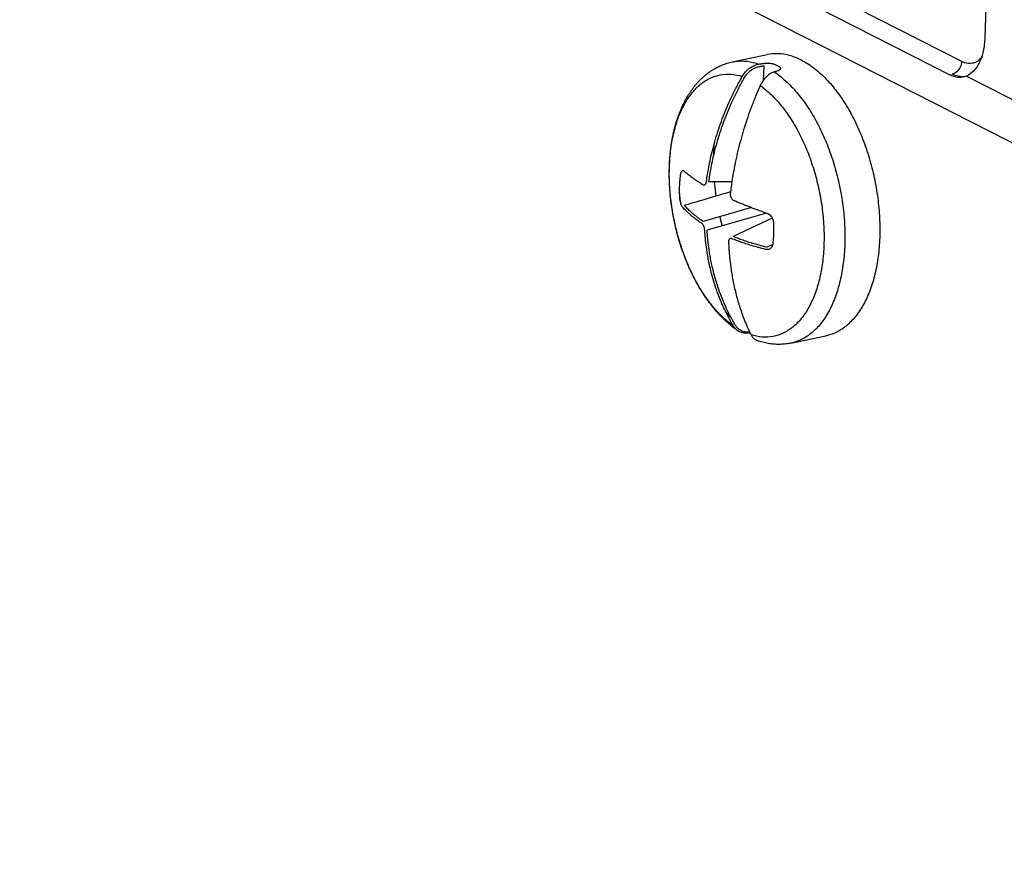
# Model space of a CAD drawing. Units: inches. Extents: x 0 to 34, y 0 to 22.
# Drawn here: x 21 to 21.5, y 12.7 to 13.2 of the extents above; entities that cross this region are included whole.
import ezdxf

# ---------------------------------------------------------------- set-up
doc = ezdxf.new("R2010")
doc.units = ezdxf.units.IN
doc.header["$LTSCALE"] = 1.87
doc.header["$MEASUREMENT"] = 0
doc.layers.get('0').update_dxf_attribs({"linetype": 'CONTINUOUS'})

msp = doc.modelspace()

# ---------------------------------------------------------------- linework, layer by layer
at = {"color": 6, "linetype": 'Continuous'}
for p, q in [((20.9718, 13.39959), (22.27031, 12.73777)), ((21.40899, 13.14503), (21.42692, 13.14876)), ((21.43905, 13.00049), (21.45699, 13.00422))]:
    msp.add_line(p, q, dxfattribs=at)
at = {"color": 7, "linetype": 'Continuous'}
for p, q in [((21.5268, 13.14523), (21.08257, 13.37164)), ((21.0765, 13.36482), (21.52073, 13.13841)), ((21.54533, 13.33791), (21.53869, 13.15743)), ((21.42496, 13.13558), (21.42524, 13.14304)), ((21.40872, 13.08339), (21.39692, 13.08344)), ((21.41875, 13.07022), (21.39402, 13.06307)), ((21.42652, 13.06737), (21.396, 13.05856)), ((21.42949, 13.06464), (21.40933, 13.05527))]:
    msp.add_line(p, q, dxfattribs=at)
at = {"color": 9, "linetype": 'Continuous'}
msp.add_line((21.5292, 13.13772), (21.66599, 13.068), dxfattribs=at)
at = {"color": 7, "linetype": 'Continuous'}
for points, knots in [([(21.53869, 13.15743), (21.5386, 13.1551), (21.5381, 13.15073), (21.53622, 13.14484), (21.53333, 13.14029), (21.5306, 13.13829), (21.5292, 13.13772)], [0, 0, 0, 0, 0.00698641, 0.01313781, 0.01839799, 0.02292952, 0.02292952, 0.02292952, 0.02292952]), ([(21.44451, 13.14591), (21.44256, 13.1469), (21.43862, 13.14848), (21.4326, 13.14946), (21.42871, 13.14913), (21.42692, 13.14876)], [0, 0, 0, 0, 0.00655664, 0.01266046, 0.01813014, 0.01813014, 0.01813014, 0.01813014]), ([(21.41409, 13.13756), (21.41446, 13.13822), (21.41531, 13.13948), (21.41687, 13.14113), (21.41865, 13.14245), (21.42059, 13.1434), (21.42195, 13.14377), (21.42263, 13.14388)], [0, 0, 0, 0, 0.00227718, 0.00454067, 0.00676284, 0.00891047, 0.01097271, 0.01097271, 0.01097271, 0.01097271]), ([(21.41517, 13.13693), (21.41551, 13.13754), (21.4163, 13.13869), (21.41775, 13.14019), (21.4194, 13.1414), (21.42119, 13.14227), (21.42245, 13.14261), (21.42307, 13.1427)], [0, 0, 0, 0, 0.00208745, 0.0041726, 0.00622229, 0.00820427, 0.0101013, 0.0101013, 0.0101013, 0.0101013]), ([(21.42263, 13.14388), (21.42299, 13.14394), (21.42371, 13.14405), (21.42444, 13.14416), (21.4248, 13.14422)], [0, 0, 0, 0, 0.001096314, 0.002192738, 0.002192738, 0.002192738, 0.002192738]), ([(21.42307, 13.1427), (21.42343, 13.14276), (21.42415, 13.14287), (21.42487, 13.14298), (21.42524, 13.14304)], [0, 0, 0, 0, 0.001095149, 0.002190408, 0.002190408, 0.002190408, 0.002190408]), ([(21.4248, 13.14422), (21.42495, 13.14424), (21.4253, 13.14429), (21.42585, 13.14434), (21.42647, 13.14438), (21.42714, 13.14439), (21.42784, 13.14437), (21.42855, 13.14431), (21.42922, 13.14422), (21.42981, 13.14409), (21.43031, 13.14395), (21.4306, 13.14383), (21.43072, 13.14377)], [0, 0, 0, 0, 0.000479546, 0.001035993, 0.001660877, 0.002339571, 0.00305216, 0.003772679, 0.004460898, 0.005078084, 0.005597314, 0.006006632, 0.006006632, 0.006006632, 0.006006632]), ([(21.43072, 13.14377), (21.4309, 13.14369), (21.43125, 13.14352), (21.4316, 13.14335), (21.43178, 13.14326)], [0, 0, 0, 0, 0.000585972, 0.001176345, 0.001176345, 0.001176345, 0.001176345]), ([(21.43178, 13.14326), (21.43195, 13.14317), (21.43231, 13.14298), (21.43266, 13.14279), (21.43283, 13.1427)], [0, 0, 0, 0, 0.000594847, 0.001194215, 0.001194215, 0.001194215, 0.001194215]), ([(21.43283, 13.1427), (21.43294, 13.14263), (21.43316, 13.1425), (21.43344, 13.14226), (21.43364, 13.14198), (21.43372, 13.14167), (21.43366, 13.14137), (21.4335, 13.1411), (21.43325, 13.14087), (21.43294, 13.14068), (21.43261, 13.14053), (21.43238, 13.14045), (21.43226, 13.14042)], [0, 0, 0, 0, 0.000390982, 0.000765421, 0.001102069, 0.001402599, 0.0016916, 0.001998488, 0.002336334, 0.002699635, 0.003071573, 0.003430577, 0.003430577, 0.003430577, 0.003430577]), ([(21.44451, 13.14591), (21.44663, 13.14482), (21.45086, 13.14212), (21.45673, 13.13693), (21.46228, 13.13053), (21.46743, 13.12304), (21.47206, 13.11463), (21.47608, 13.10545), (21.47942, 13.09569), (21.48201, 13.08555), (21.48379, 13.07522), (21.48474, 13.06492), (21.48482, 13.05485), (21.48405, 13.04521), (21.48243, 13.0362), (21.47999, 13.028), (21.47679, 13.02075), (21.47286, 13.01461), (21.46827, 13.0097), (21.4631, 13.00614), (21.45917, 13.00469), (21.45712, 13.00424), (21.45699, 13.00422)], [0, 0, 0, 0, 0.0071494, 0.0149578, 0.0234292, 0.0325186, 0.0421441, 0.0521966, 0.0625476, 0.073056, 0.0835744, 0.0939553, 0.1040562, 0.1137466, 0.1229143, 0.1314731, 0.1393726, 0.1466091, 0.1532397, 0.159394, 0.1652755, 0.1656723, 0.1656723, 0.1656723, 0.1656723]), ([(21.5268, 13.14523), (21.52676, 13.14425), (21.52625, 13.14229), (21.52453, 13.13992), (21.52282, 13.13893), (21.52195, 13.13871)], [0, 0, 0, 0, 0.002937736, 0.005898074, 0.008592257, 0.008592257, 0.008592257, 0.008592257]), ([(21.39571, 13.08369), (21.39586, 13.08482), (21.39621, 13.08723), (21.39687, 13.09108), (21.39775, 13.09541), (21.39889, 13.10023), (21.4003, 13.10536), (21.40195, 13.11058), (21.40377, 13.1157), (21.4058, 13.12081), (21.40812, 13.12608), (21.41087, 13.13171), (21.41295, 13.13556), (21.41409, 13.13756)], [0, 0, 0, 0, 0.00341882, 0.00730048, 0.01171598, 0.01668142, 0.02216491, 0.02766041, 0.03309482, 0.03847326, 0.04415082, 0.05036076, 0.05726915, 0.05726915, 0.05726915, 0.05726915]), ([(21.39692, 13.08344), (21.39707, 13.08456), (21.39741, 13.08696), (21.39807, 13.09078), (21.39894, 13.09508), (21.40007, 13.09987), (21.40148, 13.10496), (21.40311, 13.11014), (21.40492, 13.11523), (21.40694, 13.1203), (21.40924, 13.12553), (21.41197, 13.13112), (21.41403, 13.13495), (21.41517, 13.13693)], [0, 0, 0, 0, 0.00339469, 0.00724892, 0.01163323, 0.01656358, 0.02200837, 0.02746491, 0.0328608, 0.03820112, 0.04383852, 0.05000456, 0.05686358, 0.05686358, 0.05686358, 0.05686358]), ([(21.43049, 13.13988), (21.42992, 13.1397), (21.42876, 13.1392), (21.42715, 13.13808), (21.42566, 13.13661), (21.42435, 13.13485), (21.42364, 13.13354), (21.42332, 13.13285)], [0, 0, 0, 0, 0.00180052, 0.00375477, 0.00585285, 0.00805389, 0.01031506, 0.01031506, 0.01031506, 0.01031506]), ([(21.43226, 13.14042), (21.43197, 13.14033), (21.43138, 13.14015), (21.43079, 13.13997), (21.43049, 13.13988)], [0, 0, 0, 0, 0.00092481, 0.001849591, 0.001849591, 0.001849591, 0.001849591]), ([(21.5292, 13.13772), (21.52793, 13.1372), (21.52493, 13.13674), (21.52209, 13.13771), (21.52073, 13.13841)], [0, 0, 0, 0, 0.004132391, 0.00871944, 0.00871944, 0.00871944, 0.00871944]), ([(21.42332, 13.13285), (21.42237, 13.13075), (21.42064, 13.12671), (21.41836, 13.12084), (21.41643, 13.11537), (21.41474, 13.1101), (21.41322, 13.10484), (21.41183, 13.09948), (21.41064, 13.09422), (21.40967, 13.08929), (21.40893, 13.0849), (21.40836, 13.08102), (21.40806, 13.07859), (21.40794, 13.07746)], [0, 0, 0, 0, 0.0069344, 0.01317808, 0.01889342, 0.02430944, 0.02978002, 0.03533196, 0.04092384, 0.04595943, 0.05039296, 0.05428849, 0.05771789, 0.05771789, 0.05771789, 0.05771789]), ([(21.3995, 13.10276), (21.39938, 13.10126), (21.39926, 13.09911), (21.3992, 13.09695), (21.39919, 13.0963)], [0, 0, 0, 0, 0.004504914, 0.006467974, 0.006467974, 0.006467974, 0.006467974]), ([(21.38195, 13.07573), (21.3819, 13.07678), (21.38185, 13.07878), (21.38191, 13.08164), (21.38208, 13.08423), (21.38225, 13.08586), (21.38235, 13.08664)], [0, 0, 0, 0, 0.00315448, 0.00600257, 0.00858039, 0.01092499, 0.01092499, 0.01092499, 0.01092499]), ([(21.38235, 13.08664), (21.38239, 13.08694), (21.38249, 13.08751), (21.38272, 13.08826), (21.383, 13.08882), (21.38335, 13.08918), (21.38379, 13.08926), (21.38403, 13.08911), (21.38413, 13.08901)], [0, 0, 0, 0, 0.000928804, 0.001719231, 0.002341745, 0.002802627, 0.00317201, 0.003591635, 0.003591635, 0.003591635, 0.003591635]), ([(21.38413, 13.08901), (21.38446, 13.08873), (21.3851, 13.08817), (21.38607, 13.08737), (21.38707, 13.08658), (21.38812, 13.0858), (21.38925, 13.08499), (21.39044, 13.08417), (21.39167, 13.08337), (21.39287, 13.08261), (21.39364, 13.08213), (21.39402, 13.08191)], [0, 0, 0, 0, 0.00130066, 0.00254552, 0.0037903, 0.00510355, 0.00648524, 0.00794092, 0.00945491, 0.01088344, 0.01219143, 0.01219143, 0.01219143, 0.01219143]), ([(21.39402, 13.08191), (21.39412, 13.08184), (21.39434, 13.08176), (21.39467, 13.0818), (21.39493, 13.08195), (21.39514, 13.08215), (21.39531, 13.0824), (21.39544, 13.08266), (21.39554, 13.08293), (21.39562, 13.08319), (21.39567, 13.08344), (21.3957, 13.08361), (21.39571, 13.08369)], [0, 0, 0, 0, 0.000366056, 0.000672609, 0.000964587, 0.001258317, 0.001555101, 0.001850095, 0.002137095, 0.002411423, 0.002670162, 0.002912104, 0.002912104, 0.002912104, 0.002912104]), ([(21.39964, 13.08342), (21.3998, 13.08155), (21.40007, 13.07913), (21.4004, 13.07671), (21.40048, 13.07616)], [0, 0, 0, 0, 0.005634095, 0.00730893, 0.00730893, 0.00730893, 0.00730893]), ([(21.38425, 13.07134), (21.38968, 13.07296), (21.39761, 13.07531), (21.40555, 13.07764), (21.40804, 13.07837)], [0, 0, 0, 0, 0.01700844, 0.02481588, 0.02481588, 0.02481588, 0.02481588]), ([(21.40794, 13.07746), (21.40792, 13.07736), (21.40791, 13.07715), (21.40791, 13.07681), (21.40795, 13.07643), (21.40802, 13.07603), (21.40815, 13.07559), (21.40834, 13.07515), (21.40862, 13.07471), (21.40897, 13.07432), (21.40928, 13.07412), (21.40944, 13.07405)], [0, 0, 0, 0, 0.000301668, 0.000638751, 0.001013587, 0.001427337, 0.001879547, 0.002366699, 0.002883357, 0.003419124, 0.003947612, 0.003947612, 0.003947612, 0.003947612]), ([(21.38345, 13.07036), (21.38331, 13.07052), (21.38304, 13.07093), (21.38272, 13.07166), (21.38243, 13.07256), (21.3822, 13.07357), (21.38203, 13.07464), (21.38197, 13.07537), (21.38195, 13.07573)], [0, 0, 0, 0, 0.000634841, 0.001447023, 0.002403105, 0.003456442, 0.004555057, 0.005644578, 0.005644578, 0.005644578, 0.005644578]), ([(21.39402, 13.06307), (21.3935, 13.06341), (21.39246, 13.06412), (21.3909, 13.06525), (21.3893, 13.06651), (21.38763, 13.06792), (21.38592, 13.06953), (21.3848, 13.07071), (21.38425, 13.07134)], [0, 0, 0, 0, 0.00185608, 0.00376473, 0.00578184, 0.00796083, 0.01031184, 0.0128317, 0.0128317, 0.0128317, 0.0128317]), ([(21.40944, 13.07405), (21.40995, 13.07382), (21.41105, 13.07335), (21.41279, 13.07261), (21.41467, 13.07183), (21.41661, 13.07105), (21.41857, 13.07029), (21.42052, 13.06954), (21.4225, 13.06881), (21.42458, 13.06805), (21.42602, 13.06755), (21.42677, 13.06728)], [0, 0, 0, 0, 0.00168338, 0.00358295, 0.00567325, 0.00777955, 0.00987763, 0.01196837, 0.0140466, 0.01621913, 0.01860886, 0.01860886, 0.01860886, 0.01860886]), ([(21.39329, 13.06204), (21.39277, 13.06238), (21.39172, 13.06309), (21.39015, 13.06423), (21.38853, 13.06549), (21.38686, 13.06692), (21.38513, 13.06854), (21.38401, 13.06973), (21.38345, 13.07036)], [0, 0, 0, 0, 0.0018693, 0.00379152, 0.00582298, 0.00801746, 0.01038518, 0.01292322, 0.01292322, 0.01292322, 0.01292322]), ([(21.42677, 13.06728), (21.42707, 13.06718), (21.42766, 13.06688), (21.42844, 13.06623), (21.42911, 13.0654), (21.42963, 13.06443), (21.42998, 13.06339), (21.43009, 13.06266), (21.4301, 13.0623)], [0, 0, 0, 0, 0.000951338, 0.001965331, 0.003033982, 0.004132193, 0.005240817, 0.0063254, 0.0063254, 0.0063254, 0.0063254]), ([(21.39479, 13.05863), (21.39477, 13.05886), (21.39471, 13.05933), (21.39454, 13.06001), (21.39431, 13.06066), (21.39401, 13.06124), (21.39368, 13.06171), (21.39342, 13.06195), (21.39329, 13.06204)], [0, 0, 0, 0, 0.000696942, 0.00141201, 0.002111931, 0.002765536, 0.003344326, 0.003825692, 0.003825692, 0.003825692, 0.003825692]), ([(21.4301, 13.0623), (21.43016, 13.06117), (21.43021, 13.05884), (21.4301, 13.0552), (21.42987, 13.05269), (21.4297, 13.05139)], [0, 0, 0, 0, 0.00337674, 0.00700921, 0.01092427, 0.01092427, 0.01092427, 0.01092427]), ([(21.40937, 13.00947), (21.40852, 13.01091), (21.40697, 13.01369), (21.40494, 13.01778), (21.40326, 13.02155), (21.40186, 13.02506), (21.40064, 13.02843), (21.39955, 13.03179), (21.39856, 13.03526), (21.39767, 13.03875), (21.39694, 13.04211), (21.39635, 13.0452), (21.3959, 13.048), (21.39554, 13.05055), (21.39527, 13.05289), (21.39506, 13.055), (21.3949, 13.05689), (21.39482, 13.05807), (21.39479, 13.05863)], [0, 0, 0, 0, 0.00502872, 0.00955848, 0.01367648, 0.0174029, 0.02089283, 0.02441586, 0.0280224, 0.03170565, 0.03520685, 0.03834574, 0.04115252, 0.04371503, 0.04607434, 0.0482047, 0.05008283, 0.05175912, 0.05175912, 0.05175912, 0.05175912]), ([(21.41049, 13.00975), (21.40964, 13.01118), (21.4081, 13.01394), (21.40608, 13.018), (21.40442, 13.02174), (21.40302, 13.02523), (21.40182, 13.02857), (21.40074, 13.03191), (21.39974, 13.03535), (21.39887, 13.03882), (21.39814, 13.04215), (21.39756, 13.04523), (21.39711, 13.04801), (21.39675, 13.05054), (21.39648, 13.05286), (21.39627, 13.05496), (21.39612, 13.05683), (21.39604, 13.05801), (21.396, 13.05856)], [0, 0, 0, 0, 0.00499288, 0.00949063, 0.01357948, 0.01727954, 0.02074486, 0.02424295, 0.02782393, 0.03148065, 0.03495712, 0.03807399, 0.04086093, 0.04340516, 0.04574774, 0.04786331, 0.04972817, 0.05139257, 0.05139257, 0.05139257, 0.05139257]), ([(21.40871, 13.05418), (21.40856, 13.05424), (21.40826, 13.05431), (21.4078, 13.05424), (21.40742, 13.05397), (21.40717, 13.05354), (21.40702, 13.053), (21.407, 13.05261), (21.40701, 13.0524)], [0, 0, 0, 0, 0.000478387, 0.000911674, 0.001345135, 0.001823498, 0.002372762, 0.003002041, 0.003002041, 0.003002041, 0.003002041]), ([(21.40701, 13.0524), (21.40704, 13.05184), (21.4071, 13.05065), (21.40721, 13.04876), (21.40737, 13.04665), (21.40759, 13.04432), (21.40786, 13.04179), (21.40822, 13.03903), (21.40868, 13.03601), (21.40926, 13.03277), (21.40995, 13.02941), (21.41074, 13.02607), (21.41161, 13.0228), (21.41259, 13.01953), (21.41373, 13.01614), (21.41507, 13.01254), (21.41669, 13.0087), (21.41793, 13.0061), (21.41861, 13.00476)], [0, 0, 0, 0, 0.00168101, 0.003562, 0.00569151, 0.00803788, 0.01057197, 0.01332735, 0.01637632, 0.01972842, 0.0232228, 0.02665648, 0.03002362, 0.03336512, 0.03690836, 0.04075227, 0.04488901, 0.04939318, 0.04939318, 0.04939318, 0.04939318]), ([(21.42608, 13.04863), (21.42477, 13.04896), (21.42233, 13.04961), (21.41892, 13.05061), (21.41596, 13.05154), (21.41335, 13.05243), (21.41097, 13.0533), (21.40945, 13.05388), (21.40871, 13.05418)], [0, 0, 0, 0, 0.00404848, 0.0075834, 0.01066533, 0.01336753, 0.01584303, 0.01825292, 0.01825292, 0.01825292, 0.01825292]), ([(21.42658, 13.04976), (21.42528, 13.05009), (21.42285, 13.05073), (21.41947, 13.05172), (21.41652, 13.05265), (21.41394, 13.05353), (21.41158, 13.05439), (21.41007, 13.05498), (21.40933, 13.05527)], [0, 0, 0, 0, 0.00401948, 0.00752951, 0.01058975, 0.01327282, 0.0157306, 0.01812365, 0.01812365, 0.01812365, 0.01812365]), ([(21.4297, 13.05139), (21.42966, 13.05108), (21.42952, 13.05048), (21.42911, 13.04967), (21.42851, 13.04905), (21.42777, 13.04864), (21.42693, 13.04849), (21.42636, 13.04856), (21.42608, 13.04863)], [0, 0, 0, 0, 0.000952768, 0.001842422, 0.002682489, 0.00350032, 0.004329503, 0.005199422, 0.005199422, 0.005199422, 0.005199422]), ([(21.4117, 13.00695), (21.41128, 13.00724), (21.41039, 13.00799), (21.40969, 13.00892), (21.40937, 13.00947)], [0, 0, 0, 0, 0.001547994, 0.003452182, 0.003452182, 0.003452182, 0.003452182]), ([(21.41793, 13.00617), (21.41737, 13.00611), (21.4162, 13.00608), (21.41448, 13.00643), (21.41287, 13.00719), (21.4115, 13.0083), (21.41079, 13.00924), (21.41049, 13.00975)], [0, 0, 0, 0, 0.001700925, 0.003477676, 0.005228287, 0.006971714, 0.008731656, 0.008731656, 0.008731656, 0.008731656]), ([(21.41754, 13.00564), (21.41689, 13.00555), (21.41558, 13.00551), (21.41368, 13.00589), (21.41241, 13.00648), (21.41179, 13.00688), (21.4117, 13.00695)], [0, 0, 0, 0, 0.001975417, 0.003893831, 0.00578075, 0.006113269, 0.006113269, 0.006113269, 0.006113269]), ([(21.41861, 13.00476), (21.41887, 13.00425), (21.41949, 13.00332), (21.42067, 13.00228), (21.42156, 13.00184), (21.42197, 13.0017)], [0, 0, 0, 0, 0.001716646, 0.003329563, 0.004652691, 0.004652691, 0.004652691, 0.004652691])]:
    msp.add_open_spline(points, degree=3, knots=knots, dxfattribs=at)
at = {"color": 9, "linetype": 'Continuous'}
for points, knots in [([(21.53757, 13.14787), (21.53659, 13.14653), (21.53346, 13.14365), (21.52886, 13.14418), (21.5268, 13.14523)], [0, 0, 0, 0, 0.00496824, 0.01191425, 0.01191425, 0.01191425, 0.01191425]), ([(21.40899, 13.14503), (21.40958, 13.14515), (21.41211, 13.14557), (21.41678, 13.14555), (21.4207, 13.14457), (21.42263, 13.14388)], [0, 0, 0, 0, 0.0018375, 0.00768042, 0.01384049, 0.01384049, 0.01384049, 0.01384049]), ([(21.40937, 13.00947), (21.40739, 13.01087), (21.4035, 13.01414), (21.39819, 13.02003), (21.39327, 13.02697), (21.38883, 13.03483), (21.38496, 13.04345), (21.38175, 13.05264), (21.37925, 13.06222), (21.37753, 13.07198), (21.37661, 13.08173), (21.37652, 13.09126), (21.37726, 13.10037), (21.37881, 13.10887), (21.38115, 13.1166), (21.38423, 13.12339), (21.388, 13.12911), (21.39239, 13.13363), (21.39735, 13.13684), (21.40276, 13.13863), (21.40847, 13.13892), (21.41223, 13.13815), (21.41409, 13.13756)], [0, 0, 0, 0, 0.007276, 0.0151935, 0.023715, 0.0327647, 0.0422383, 0.0520113, 0.0619462, 0.0718987, 0.0817237, 0.0912816, 0.100444, 0.1091012, 0.1171695, 0.1246012, 0.1313964, 0.1376164, 0.1433959, 0.1489421, 0.1545085, 0.1603442, 0.1603442, 0.1603442, 0.1603442]), ([(21.43049, 13.13988), (21.43257, 13.1385), (21.43665, 13.13526), (21.44225, 13.12938), (21.4475, 13.1224), (21.45228, 13.11445), (21.45651, 13.10569), (21.4601, 13.09629), (21.46299, 13.08643), (21.46512, 13.0763), (21.46645, 13.06611), (21.46695, 13.05604), (21.46661, 13.0463), (21.46543, 13.03707), (21.46345, 13.02854), (21.46069, 13.02086), (21.45721, 13.01418), (21.45305, 13.00864), (21.44827, 13.00434), (21.4435, 13.0017), (21.44034, 13.00075), (21.43905, 13.00049)], [0, 0, 0, 0, 0.0074621, 0.0155738, 0.0243081, 0.033599, 0.0433514, 0.0534489, 0.0637606, 0.0741472, 0.0844664, 0.0945787, 0.1043526, 0.1136708, 0.1224368, 0.1305828, 0.1380795, 0.1449477, 0.1512709, 0.1572038, 0.1611382, 0.1611382, 0.1611382, 0.1611382]), ([(21.42332, 13.13285), (21.4253, 13.13146), (21.42919, 13.12818), (21.4345, 13.12229), (21.43942, 13.11535), (21.44387, 13.10749), (21.44773, 13.09887), (21.45095, 13.08968), (21.45344, 13.0801), (21.45517, 13.07034), (21.45608, 13.06059), (21.45617, 13.05106), (21.45543, 13.04196), (21.45388, 13.03345), (21.45154, 13.02572), (21.44846, 13.01893), (21.4447, 13.01321), (21.4403, 13.00869), (21.43534, 13.00548), (21.42993, 13.0037), (21.42423, 13.0034), (21.42046, 13.00417), (21.41861, 13.00476)], [0, 0, 0, 0, 0.007276, 0.0151935, 0.023715, 0.0327647, 0.0422383, 0.0520113, 0.0619462, 0.0718987, 0.0817237, 0.0912816, 0.100444, 0.1091012, 0.1171695, 0.1246012, 0.1313964, 0.1376164, 0.1433959, 0.1489421, 0.1545085, 0.1603442, 0.1603442, 0.1603442, 0.1603442]), ([(21.40811, 13.01377), (21.4074, 13.01452), (21.40647, 13.01557), (21.40557, 13.01664), (21.40534, 13.01692)], [0, 0, 0, 0, 0.003102792, 0.004191858, 0.004191858, 0.004191858, 0.004191858])]:
    msp.add_open_spline(points, degree=3, knots=knots, dxfattribs=at)
at = {"color": 6, "linetype": 'Continuous'}
for points, knots in [([(21.4117, 13.00695), (21.41142, 13.00714), (21.41065, 13.00768), (21.40942, 13.0086), (21.40802, 13.00973), (21.40663, 13.01092), (21.40526, 13.01217), (21.40391, 13.01348), (21.40259, 13.01485), (21.40128, 13.01627), (21.40001, 13.01775), (21.39876, 13.01927), (21.39754, 13.02085), (21.39635, 13.02247), (21.39519, 13.02413), (21.39406, 13.02583), (21.39297, 13.02758), (21.3919, 13.02936), (21.39087, 13.03118), (21.38987, 13.03303), (21.3889, 13.03491), (21.38797, 13.03682), (21.38707, 13.03876), (21.3862, 13.04073), (21.38537, 13.04273), (21.38458, 13.04475), (21.38382, 13.04679), (21.38309, 13.04885), (21.38241, 13.05093), (21.38175, 13.05303), (21.38114, 13.05514), (21.38056, 13.05727), (21.38002, 13.05941), (21.37952, 13.06156), (21.37906, 13.06372), (21.37863, 13.06589), (21.37824, 13.06806), (21.3779, 13.07024), (21.37759, 13.07242), (21.37732, 13.0746), (21.37709, 13.07678), (21.37691, 13.07896), (21.37676, 13.08114), (21.37665, 13.08331), (21.37659, 13.08547), (21.37657, 13.08762), (21.37659, 13.08977), (21.37665, 13.0919), (21.37675, 13.09401), (21.3769, 13.09612), (21.37709, 13.0982), (21.37732, 13.10026), (21.3776, 13.10231), (21.37792, 13.10433), (21.37828, 13.10633), (21.37869, 13.1083), (21.37914, 13.11024), (21.37964, 13.11215), (21.38018, 13.11402), (21.38077, 13.11587), (21.3814, 13.11767), (21.38207, 13.11943), (21.38279, 13.12115), (21.38355, 13.12282), (21.38435, 13.12445), (21.38519, 13.12602), (21.38607, 13.12754), (21.38698, 13.129), (21.38793, 13.1304), (21.38891, 13.13174), (21.38993, 13.13302), (21.39097, 13.13424), (21.39203, 13.1354), (21.39313, 13.13649), (21.39424, 13.13751), (21.39538, 13.13847), (21.39654, 13.13937), (21.39771, 13.14021), (21.3989, 13.14098), (21.40011, 13.1417), (21.40134, 13.14235), (21.40257, 13.14295), (21.40383, 13.14348), (21.4051, 13.14396), (21.40638, 13.14438), (21.40767, 13.14474), (21.40855, 13.14494), (21.40899, 13.14503)], [0, 0, 0, 0, 0.0010303, 0.0028055, 0.0046038, 0.0064369, 0.008293, 0.0101708, 0.012079, 0.0140051, 0.0159549, 0.0179295, 0.01992, 0.0219257, 0.023952, 0.0260005, 0.0280623, 0.0301364, 0.0322255, 0.0343306, 0.0364461, 0.0385754, 0.0407159, 0.0428651, 0.0450273, 0.0471969, 0.0493744, 0.0515603, 0.0537516, 0.0559486, 0.0581504, 0.0603551, 0.062563, 0.0647723, 0.0669821, 0.0691916, 0.0713999, 0.0736058, 0.0758083, 0.0780071, 0.0802, 0.0823871, 0.0845682, 0.0867392, 0.0889027, 0.0910569, 0.0931989, 0.0953314, 0.0974504, 0.0995562, 0.1016506, 0.1037268, 0.1057895, 0.1078378, 0.1098651, 0.1118782, 0.1138717, 0.1158443, 0.1178007, 0.1197313, 0.1216413, 0.1235321, 0.1253908, 0.127229, 0.1290412, 0.1308207, 0.1325768, 0.1343008, 0.135992, 0.137658, 0.1392889, 0.1408879, 0.1424623, 0.1440038, 0.1455155, 0.1470058, 0.1484708, 0.1499086, 0.15133, 0.1527364, 0.1541199, 0.1554925, 0.1568564, 0.1582104, 0.1595569, 0.1609004, 0.1622425, 0.1622425, 0.1622425, 0.1622425]), ([(21.43905, 13.00049), (21.43861, 13.00039), (21.43773, 13.00023), (21.4364, 13.00004), (21.43505, 12.99992), (21.43369, 12.99985), (21.43232, 12.99984), (21.43094, 12.99989), (21.42955, 13.00001), (21.42814, 13.00018), (21.42673, 13.00042), (21.4253, 13.00073), (21.42387, 13.0011), (21.42276, 13.00143), (21.42213, 13.00164), (21.42197, 13.0017)], [0, 0, 0, 0, 0.00134288, 0.00268871, 0.00403922, 0.00539881, 0.00676981, 0.00815101, 0.00954439, 0.01096245, 0.01239649, 0.0138482, 0.01532895, 0.01683525, 0.01732919, 0.01732919, 0.01732919, 0.01732919])]:
    msp.add_open_spline(points, degree=3, knots=knots, dxfattribs=at)
at = {"color": 7, "linetype": 'Continuous'}
for points in [[(21.52822, 13.13745), (21.5261, 13.13719), (21.52385, 13.13775), (21.52195, 13.13871)], [(21.40247, 13.06552), (21.40284, 13.06393), (21.40323, 13.06235), (21.40365, 13.06077)], [(21.42658, 13.04976), (21.4276, 13.05022), (21.42862, 13.05068), (21.42965, 13.05114)], [(21.41815, 13.00572), (21.41795, 13.00569), (21.41775, 13.00566), (21.41754, 13.00564)]]:
    msp.add_open_spline(points, degree=3, dxfattribs=at)
at = {"color": 9, "linetype": 'Continuous'}
for points in [[(21.38265, 13.07169), (21.38233, 13.07383), (21.38206, 13.07597), (21.38185, 13.07813)], [(21.41754, 13.00564), (21.41731, 13.00579), (21.41708, 13.00595), (21.41685, 13.00611)]]:
    msp.add_open_spline(points, degree=3, dxfattribs=at)

doc.saveas('drawing.dxf')
